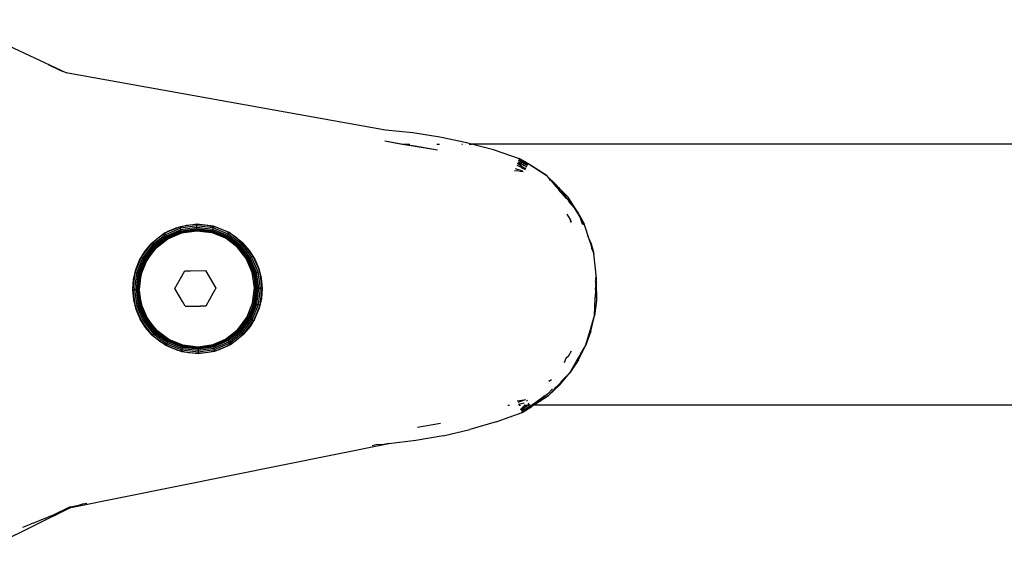
# Model space of a CAD drawing. Units: metres. Extents: x -2.66 to 2.72, y -2.22 to 1.93.
# Drawn here: x -1.02 to -0.87, y -0.18 to -0.1 of the extents above; entities that cross this region are included whole.
import ezdxf

# ---------------------------------------------------------------- set-up
doc = ezdxf.new("R2010")
doc.units = ezdxf.units.M

msp = doc.modelspace()

# ---------------------------------------------------------------- linework, layer by layer
for p, q in [((-1.02811, -0.09833), (-1.01081, -0.10642)), ((-1.01176, -0.10607), (-1.01355, -0.10523)), ((-1.01081, -0.10642), (-1.01176, -0.10607)), ((-1.01058, -0.10649), (-1.01081, -0.10642)), ((-0.96221, -0.11518), (-1.01058, -0.10649)), ((-0.95804, -0.11557), (-0.96221, -0.11518)), ((-0.96231, -0.11681), (-0.95967, -0.11728)), ((-0.96231, -0.11681), (-0.95949, -0.11728)), ((-0.9539, -0.11622), (-0.95804, -0.11557)), ((-0.9498, -0.11709), (-0.9539, -0.11622)), ((-0.95967, -0.11728), (-0.95949, -0.11728)), ((-0.95967, -0.11728), (-0.95829, -0.11752)), ((-0.95949, -0.11728), (-0.95847, -0.11728)), ((-0.95949, -0.11728), (-0.95775, -0.11757)), ((-0.95829, -0.11752), (-0.95428, -0.11815)), ((-0.95775, -0.11757), (-0.95428, -0.11815)), ((-0.95435, -0.11728), (-0.95397, -0.11728)), ((-0.95055, -0.11728), (-0.95047, -0.11728)), ((-0.94908, -0.11728), (-0.9498, -0.11709)), ((-0.94944, -0.11728), (-0.94908, -0.11728)), ((-0.94575, -0.11818), (-0.94908, -0.11728)), ((-0.82251, -0.11728), (-0.94908, -0.11728)), ((-0.94178, -0.11952), (-0.94575, -0.11818)), ((-0.94185, -0.11969), (-0.94191, -0.11984)), ((-0.94055, -0.12042), (-0.94191, -0.11984)), ((-0.94185, -0.11969), (-0.94055, -0.12042)), ((-0.94185, -0.11969), (-0.94082, -0.1201)), ((-0.94181, -0.11958), (-0.94106, -0.11995)), ((-0.94046, -0.12025), (-0.94178, -0.11952)), ((-0.93997, -0.12061), (-0.94178, -0.11952)), ((-0.94146, -0.11969), (-0.94178, -0.11952)), ((-0.94046, -0.12025), (-0.94137, -0.11974)), ((-0.94253, -0.12131), (-0.94193, -0.12138)), ((-0.94129, -0.12141), (-0.94241, -0.12103)), ((-0.94218, -0.12049), (-0.94091, -0.12104)), ((-0.94142, -0.12046), (-0.94208, -0.12024)), ((-0.94091, -0.12104), (-0.94208, -0.12024)), ((-0.94199, -0.12003), (-0.94071, -0.12069)), ((-0.94199, -0.12003), (-0.94141, -0.12018)), ((-0.94176, -0.12139), (-0.94123, -0.12145)), ((-0.94143, -0.12093), (-0.94091, -0.12104)), ((-0.94127, -0.12022), (-0.94055, -0.12042)), ((-0.94071, -0.12069), (-0.94117, -0.12054)), ((-0.94099, -0.1212), (-0.94091, -0.12104)), ((-0.94094, -0.12001), (-0.94046, -0.12025)), ((-0.94091, -0.12104), (-0.94083, -0.1209)), ((-0.94076, -0.12079), (-0.94071, -0.12069)), ((-0.94074, -0.12013), (-0.94046, -0.12025)), ((-0.94065, -0.12059), (-0.9406, -0.12049)), ((-0.9406, -0.12049), (-0.94055, -0.12042)), ((-0.94055, -0.12042), (-0.94053, -0.12037)), ((-0.94053, -0.12037), (-0.9405, -0.12033)), ((-0.9405, -0.12033), (-0.94046, -0.12025)), ((-0.94046, -0.12025), (-0.93773, -0.122)), ((-0.93773, -0.122), (-0.93997, -0.12061)), ((-0.93622, -0.12343), (-0.93773, -0.122)), ((-0.93672, -0.12305), (-0.93773, -0.122)), ((-0.93773, -0.122), (-0.93715, -0.12268)), ((-0.93704, -0.12281), (-0.93715, -0.12268)), ((-0.93704, -0.12281), (-0.93697, -0.12287)), ((-0.93697, -0.12287), (-0.93646, -0.12349)), ((-0.93672, -0.12305), (-0.93661, -0.12314)), ((-0.93627, -0.12348), (-0.93661, -0.12314)), ((-0.93646, -0.12349), (-0.93638, -0.12359)), ((-0.93638, -0.12359), (-0.93596, -0.12407)), ((-0.93585, -0.1239), (-0.93627, -0.12348)), ((-0.93622, -0.12343), (-0.93585, -0.1239)), ((-0.93596, -0.12407), (-0.93562, -0.12451)), ((-0.93438, -0.12538), (-0.93585, -0.1239)), ((-0.93585, -0.1239), (-0.9356, -0.12422)), ((-0.93548, -0.12438), (-0.9356, -0.12422)), ((-0.93548, -0.12438), (-0.93456, -0.12558)), ((-0.93539, -0.12474), (-0.93562, -0.12451)), ((-0.93539, -0.12474), (-0.93463, -0.12563)), ((-0.93456, -0.12558), (-0.93366, -0.12669)), ((-0.93295, -0.1276), (-0.93438, -0.12538)), ((-0.93324, -0.12726), (-0.93438, -0.12538)), ((-0.93429, -0.12603), (-0.93336, -0.12711)), ((-0.93366, -0.12669), (-0.93347, -0.12694)), ((-0.93324, -0.12726), (-0.93295, -0.1276)), ((-0.93301, -0.12763), (-0.93324, -0.12726)), ((-0.93401, -0.12879), (-0.9345, -0.12797)), ((-0.93387, -0.12925), (-0.93401, -0.12879)), ((-0.93394, -0.12916), (-0.93401, -0.12879)), ((-0.9328, -0.12798), (-0.93301, -0.12763)), ((-0.93295, -0.1276), (-0.9328, -0.12798)), ((-0.93295, -0.1276), (-0.93191, -0.12945)), ((-0.93191, -0.12945), (-0.9328, -0.12798)), ((-0.93269, -0.12826), (-0.93265, -0.12836)), ((-0.93265, -0.12836), (-0.93261, -0.1284)), ((-0.93261, -0.1284), (-0.93256, -0.12851)), ((-0.93256, -0.12851), (-0.9321, -0.1296)), ((-0.93256, -0.12851), (-0.93223, -0.12944)), ((-0.99349, -0.12987), (-0.99585, -0.13087)), ((-0.99342, -0.13011), (-0.99572, -0.13109)), ((-0.99336, -0.13034), (-0.9956, -0.1313)), ((-0.99398, -0.13002), (-0.9954, -0.13062)), ((-0.99398, -0.13002), (-0.99248, -0.12964)), ((-0.99126, -0.13027), (-0.99358, -0.1306)), ((-0.99095, -0.1295), (-0.99349, -0.12987)), ((-0.99342, -0.13011), (-0.99348, -0.12989)), ((-0.99094, -0.12976), (-0.99342, -0.13011)), ((-0.99336, -0.13034), (-0.99342, -0.13011)), ((-0.99094, -0.13), (-0.99336, -0.13034)), ((-0.9933, -0.13054), (-0.99336, -0.13034)), ((-0.99094, -0.1302), (-0.9933, -0.13054)), ((-0.99094, -0.13036), (-0.99326, -0.13069)), ((-0.99323, -0.13078), (-0.99094, -0.13046)), ((-0.99322, -0.13081), (-0.99094, -0.13049)), ((-0.99248, -0.12964), (-0.99095, -0.1295)), ((-0.99094, -0.13049), (-0.99232, -0.13061)), ((-0.98892, -0.13055), (-0.99126, -0.13027)), ((-0.99095, -0.1295), (-0.9894, -0.12961)), ((-0.99094, -0.12976), (-0.99095, -0.1295)), ((-0.98839, -0.12981), (-0.99095, -0.1295)), ((-0.99094, -0.13), (-0.99094, -0.12976)), ((-0.98846, -0.13006), (-0.99094, -0.12976)), ((-0.99094, -0.1302), (-0.99094, -0.13)), ((-0.98852, -0.13029), (-0.99094, -0.13)), ((-0.99094, -0.13036), (-0.99094, -0.1302)), ((-0.98857, -0.13049), (-0.99094, -0.1302)), ((-0.99094, -0.13046), (-0.99094, -0.13036)), ((-0.98861, -0.13064), (-0.99094, -0.13036)), ((-0.99094, -0.13049), (-0.99094, -0.13046)), ((-0.99094, -0.13046), (-0.98863, -0.13073)), ((-0.98955, -0.13058), (-0.99094, -0.13049)), ((-0.99094, -0.13049), (-0.98864, -0.13077)), ((-0.9894, -0.12961), (-0.9879, -0.12995)), ((-0.98861, -0.13064), (-0.98857, -0.13049)), ((-0.98857, -0.13049), (-0.98852, -0.13029)), ((-0.98635, -0.13138), (-0.98857, -0.13049)), ((-0.98852, -0.13029), (-0.98846, -0.13006)), ((-0.98625, -0.1312), (-0.98852, -0.13029)), ((-0.98846, -0.13006), (-0.9884, -0.12984)), ((-0.98614, -0.13099), (-0.98846, -0.13006)), ((-0.98601, -0.13077), (-0.98839, -0.12981)), ((-0.9879, -0.12995), (-0.9877, -0.13003)), ((-0.9877, -0.13003), (-0.98647, -0.13053)), ((-0.93112, -0.1319), (-0.93191, -0.12945)), ((-0.99585, -0.13087), (-0.99787, -0.13246)), ((-0.99787, -0.13246), (-0.99671, -0.13144)), ((-0.99572, -0.13109), (-0.99769, -0.13264)), ((-0.99574, -0.13152), (-0.99759, -0.13297)), ((-0.9956, -0.1313), (-0.99752, -0.1328)), ((-0.9955, -0.13147), (-0.99738, -0.13295)), ((-0.99542, -0.13161), (-0.99727, -0.13306)), ((-0.9972, -0.13312), (-0.99537, -0.13169)), ((-0.99717, -0.13315), (-0.99535, -0.13172)), ((-0.99671, -0.13144), (-0.9954, -0.13062)), ((-0.99535, -0.13172), (-0.99612, -0.13223)), ((-0.99572, -0.13109), (-0.99584, -0.1309)), ((-0.99358, -0.1306), (-0.99574, -0.13152)), ((-0.9956, -0.1313), (-0.99572, -0.13109)), ((-0.9955, -0.13147), (-0.9956, -0.1313)), ((-0.9933, -0.13054), (-0.9955, -0.13147)), ((-0.99542, -0.13161), (-0.9955, -0.13147)), ((-0.99326, -0.13069), (-0.99542, -0.13161)), ((-0.99537, -0.13169), (-0.99542, -0.13161)), ((-0.99537, -0.13169), (-0.99323, -0.13078)), ((-0.99535, -0.13172), (-0.99537, -0.13169)), ((-0.99535, -0.13172), (-0.99322, -0.13081)), ((-0.99495, -0.1315), (-0.99535, -0.13172)), ((-0.99367, -0.13095), (-0.99495, -0.1315)), ((-0.99322, -0.13081), (-0.99367, -0.13095)), ((-0.99326, -0.13069), (-0.9933, -0.13054)), ((-0.99323, -0.13078), (-0.99326, -0.13069)), ((-0.99322, -0.13081), (-0.99323, -0.13078)), ((-0.99232, -0.13061), (-0.99322, -0.13081)), ((-0.98864, -0.13077), (-0.98955, -0.13058)), ((-0.98674, -0.13143), (-0.98892, -0.13055)), ((-0.98864, -0.13077), (-0.98863, -0.13073)), ((-0.98819, -0.13089), (-0.98864, -0.13077)), ((-0.98864, -0.13077), (-0.98649, -0.13163)), ((-0.98863, -0.13073), (-0.98861, -0.13064)), ((-0.98863, -0.13073), (-0.98648, -0.1316)), ((-0.98643, -0.13151), (-0.98861, -0.13064)), ((-0.9869, -0.13141), (-0.98819, -0.13089)), ((-0.98649, -0.13163), (-0.9869, -0.13141)), ((-0.98649, -0.13163), (-0.98674, -0.13143)), ((-0.98649, -0.13163), (-0.98648, -0.1316)), ((-0.9864, -0.13169), (-0.98649, -0.13163)), ((-0.98649, -0.13163), (-0.98465, -0.13302)), ((-0.98648, -0.1316), (-0.98643, -0.13151)), ((-0.98648, -0.1316), (-0.98462, -0.13299)), ((-0.98647, -0.13053), (-0.98514, -0.13132)), ((-0.98643, -0.13151), (-0.98635, -0.13138)), ((-0.98455, -0.13292), (-0.98643, -0.13151)), ((-0.98623, -0.13181), (-0.9864, -0.13169)), ((-0.98635, -0.13138), (-0.98625, -0.1312)), ((-0.98444, -0.13281), (-0.98635, -0.13138)), ((-0.98625, -0.1312), (-0.98614, -0.13099)), ((-0.9843, -0.13267), (-0.98625, -0.1312)), ((-0.98571, -0.13213), (-0.98623, -0.13181)), ((-0.98487, -0.13284), (-0.98623, -0.13181)), ((-0.98614, -0.13099), (-0.98602, -0.1308)), ((-0.98413, -0.1325), (-0.98614, -0.13099)), ((-0.98396, -0.13231), (-0.98601, -0.13077)), ((-0.98514, -0.13132), (-0.98396, -0.13231)), ((-0.9314, -0.13123), (-0.93112, -0.1319)), ((-0.93112, -0.1319), (-0.93087, -0.13247)), ((-0.93093, -0.13249), (-0.93112, -0.1319)), ((-0.99787, -0.13246), (-0.99942, -0.13451)), ((-0.99769, -0.13264), (-0.9992, -0.13464)), ((-0.99759, -0.13297), (-0.999, -0.13485)), ((-0.99752, -0.1328), (-0.99899, -0.13476)), ((-0.99887, -0.13364), (-0.99787, -0.13246)), ((-0.99738, -0.13295), (-0.99881, -0.13486)), ((-0.99727, -0.13306), (-0.99868, -0.13493)), ((-0.99859, -0.13498), (-0.9972, -0.13312)), ((-0.99856, -0.135), (-0.99717, -0.13315)), ((-0.99717, -0.13315), (-0.99806, -0.13421)), ((-0.99769, -0.13264), (-0.99787, -0.13246)), ((-0.99752, -0.1328), (-0.99769, -0.13264)), ((-0.99738, -0.13295), (-0.99752, -0.1328)), ((-0.99727, -0.13306), (-0.99738, -0.13295)), ((-0.9972, -0.13312), (-0.99727, -0.13306)), ((-0.99717, -0.13315), (-0.9972, -0.13312)), ((-0.99612, -0.13223), (-0.99717, -0.13315)), ((-0.98487, -0.13284), (-0.98571, -0.13213)), ((-0.98342, -0.13469), (-0.98487, -0.13284)), ((-0.98465, -0.13302), (-0.98487, -0.13284)), ((-0.98465, -0.13302), (-0.98462, -0.13299)), ((-0.98373, -0.13407), (-0.98465, -0.13302)), ((-0.98465, -0.13302), (-0.98322, -0.13484)), ((-0.98462, -0.13299), (-0.98455, -0.13292)), ((-0.98462, -0.13299), (-0.98319, -0.13482)), ((-0.98455, -0.13292), (-0.98444, -0.13281)), ((-0.9831, -0.13477), (-0.98455, -0.13292)), ((-0.98444, -0.13281), (-0.9843, -0.13267)), ((-0.98297, -0.13469), (-0.98444, -0.13281)), ((-0.9843, -0.13267), (-0.98413, -0.1325)), ((-0.98279, -0.13459), (-0.9843, -0.13267)), ((-0.98413, -0.1325), (-0.98396, -0.13231)), ((-0.98259, -0.13447), (-0.98413, -0.1325)), ((-0.98396, -0.13231), (-0.98294, -0.13348)), ((-0.98237, -0.13434), (-0.98396, -0.13231)), ((-0.98294, -0.13348), (-0.98212, -0.13479)), ((-0.93083, -0.1328), (-0.93093, -0.13249)), ((-0.93087, -0.13247), (-0.93045, -0.13397)), ((-0.93087, -0.13289), (-0.9308, -0.13307)), ((-0.93045, -0.13397), (-0.93083, -0.1328)), ((-0.9308, -0.13307), (-0.93078, -0.13312)), ((-0.93077, -0.13322), (-0.93078, -0.13312)), ((-0.93077, -0.13322), (-0.93045, -0.13397)), ((-0.99942, -0.13451), (-1.00038, -0.1369)), ((-1.00024, -0.1364), (-0.99966, -0.13497)), ((-0.9992, -0.13464), (-1.00013, -0.13696)), ((-0.99899, -0.13476), (-0.9999, -0.13702)), ((-0.999, -0.13485), (-0.99988, -0.13703)), ((-0.99881, -0.13486), (-0.9997, -0.13707)), ((-0.99966, -0.13497), (-0.99887, -0.13364)), ((-0.99868, -0.13493), (-0.99955, -0.13711)), ((-0.99946, -0.13713), (-0.99859, -0.13498)), ((-0.99942, -0.13714), (-0.99856, -0.135)), ((-0.9992, -0.13464), (-0.99939, -0.13453)), ((-0.99899, -0.13476), (-0.9992, -0.13464)), ((-0.99881, -0.13486), (-0.99899, -0.13476)), ((-0.99868, -0.13493), (-0.99881, -0.13486)), ((-0.99856, -0.135), (-0.99878, -0.13541)), ((-0.99859, -0.13498), (-0.99868, -0.13493)), ((-0.99856, -0.135), (-0.99859, -0.13498)), ((-0.99806, -0.13421), (-0.99856, -0.135)), ((-0.98322, -0.13484), (-0.98373, -0.13407)), ((-0.9825, -0.13685), (-0.98342, -0.13469)), ((-0.98322, -0.13484), (-0.98319, -0.13482)), ((-0.98299, -0.13524), (-0.98322, -0.13484)), ((-0.98322, -0.13484), (-0.98231, -0.13697)), ((-0.98319, -0.13482), (-0.9831, -0.13477)), ((-0.98319, -0.13482), (-0.98228, -0.13696)), ((-0.9831, -0.13477), (-0.98297, -0.13469)), ((-0.98218, -0.13693), (-0.9831, -0.13477)), ((-0.98297, -0.13469), (-0.98279, -0.13459)), ((-0.98203, -0.13689), (-0.98297, -0.13469)), ((-0.98279, -0.13459), (-0.98259, -0.13447)), ((-0.98184, -0.13683), (-0.98279, -0.13459)), ((-0.98259, -0.13447), (-0.98239, -0.13435)), ((-0.98161, -0.13677), (-0.98259, -0.13447)), ((-0.98136, -0.1367), (-0.98237, -0.13434)), ((-0.98212, -0.13479), (-0.98151, -0.13621)), ((-0.93006, -0.13771), (-0.93045, -0.13397)), ((-1.00058, -0.13791), (-1.00024, -0.1364)), ((-0.99878, -0.13541), (-0.9993, -0.1367)), ((-0.98245, -0.13652), (-0.98299, -0.13524)), ((-0.98151, -0.13621), (-0.98114, -0.13771)), ((-1.00038, -0.1369), (-1.00069, -0.13945)), ((-1.00069, -0.13945), (-1.00058, -0.13791)), ((-1.00013, -0.13696), (-1.00043, -0.13945)), ((-1.00013, -0.13696), (-1.00035, -0.1369)), ((-0.9999, -0.13702), (-1.00019, -0.13944)), ((-0.99988, -0.13703), (-1.00016, -0.13936)), ((-0.9999, -0.13702), (-1.00013, -0.13696)), ((-0.9997, -0.13707), (-0.99999, -0.13944)), ((-0.9997, -0.13707), (-0.9999, -0.13702)), ((-0.99955, -0.13711), (-0.99983, -0.13944)), ((-0.99946, -0.13713), (-0.99973, -0.13944)), ((-0.99955, -0.13711), (-0.9997, -0.13707)), ((-0.9997, -0.1393), (-0.99942, -0.13714)), ((-0.99942, -0.13714), (-0.99961, -0.13805)), ((-0.99946, -0.13713), (-0.99955, -0.13711)), ((-0.99942, -0.13714), (-0.99946, -0.13713)), ((-0.9993, -0.1367), (-0.99942, -0.13714)), ((-0.99428, -0.13929), (-0.99275, -0.13659)), ((-0.99275, -0.13659), (-0.99191, -0.13657)), ((-0.99191, -0.13657), (-0.98963, -0.13655)), ((-0.98963, -0.13655), (-0.98805, -0.13923)), ((-0.98217, -0.13917), (-0.9825, -0.13685)), ((-0.98231, -0.13697), (-0.98245, -0.13652)), ((-0.98231, -0.13697), (-0.98228, -0.13696)), ((-0.98211, -0.13787), (-0.98231, -0.13697)), ((-0.98231, -0.13697), (-0.98199, -0.13925)), ((-0.98228, -0.13696), (-0.98218, -0.13693)), ((-0.98228, -0.13696), (-0.98195, -0.13925)), ((-0.98218, -0.13693), (-0.98203, -0.13689)), ((-0.98185, -0.13925), (-0.98218, -0.13693)), ((-0.98199, -0.13925), (-0.98211, -0.13787)), ((-0.98203, -0.13689), (-0.98184, -0.13683)), ((-0.9817, -0.13925), (-0.98203, -0.13689)), ((-0.98184, -0.13683), (-0.98161, -0.13677)), ((-0.98149, -0.13925), (-0.98184, -0.13683)), ((-0.98161, -0.13677), (-0.98139, -0.13671)), ((-0.98126, -0.13925), (-0.98161, -0.13677)), ((-0.981, -0.13924), (-0.98136, -0.1367)), ((-0.98114, -0.13771), (-0.981, -0.13924)), ((-0.93017, -0.13772), (-0.93026, -0.13772)), ((-0.93013, -0.13772), (-0.93017, -0.13772)), ((-0.93013, -0.13772), (-0.93017, -0.13872)), ((-0.93006, -0.13771), (-0.93013, -0.13772)), ((-0.93013, -0.13772), (-0.9301, -0.13872)), ((-0.93007, -0.13872), (-0.93013, -0.13772)), ((-0.9301, -0.13872), (-0.93006, -0.13771)), ((-1.00055, -0.14099), (-1.00069, -0.13945)), ((-1.00069, -0.13945), (-1.00043, -0.13945)), ((-1.00069, -0.13945), (-1.00032, -0.14199)), ((-1.00043, -0.13945), (-1.00019, -0.13944)), ((-1.00043, -0.13945), (-1.00008, -0.14192)), ((-1.00019, -0.13944), (-0.99999, -0.13944)), ((-1.00019, -0.13944), (-0.99985, -0.14186)), ((-1.00016, -0.13936), (-0.99983, -0.14168)), ((-0.99999, -0.13944), (-0.99983, -0.13944)), ((-0.99999, -0.13944), (-0.99965, -0.1418)), ((-0.99983, -0.13944), (-0.99973, -0.13944)), ((-0.99983, -0.13944), (-0.9995, -0.14176)), ((-0.99973, -0.13944), (-0.9997, -0.13944)), ((-0.99941, -0.14174), (-0.99973, -0.13944)), ((-0.9997, -0.1393), (-0.99961, -0.13805)), ((-0.9997, -0.13944), (-0.9997, -0.1393)), ((-0.9997, -0.13958), (-0.9997, -0.13944)), ((-0.99312, -0.14126), (-0.99428, -0.13929)), ((-0.98805, -0.13923), (-0.98845, -0.13996)), ((-0.98245, -0.14151), (-0.98217, -0.13917)), ((-0.98199, -0.13925), (-0.98226, -0.14155)), ((-0.98223, -0.14156), (-0.98195, -0.13925)), ((-0.98214, -0.14158), (-0.98185, -0.13925)), ((-0.98208, -0.14064), (-0.98199, -0.13925)), ((-0.98199, -0.13925), (-0.98195, -0.13925)), ((-0.98198, -0.14162), (-0.9817, -0.13925)), ((-0.98195, -0.13925), (-0.98185, -0.13925)), ((-0.98185, -0.13925), (-0.9817, -0.13925)), ((-0.98179, -0.14167), (-0.98149, -0.13925)), ((-0.9817, -0.13925), (-0.98149, -0.13925)), ((-0.98156, -0.14173), (-0.98126, -0.13925)), ((-0.98149, -0.13925), (-0.98126, -0.13925)), ((-0.98131, -0.1418), (-0.981, -0.13924)), ((-0.98126, -0.13925), (-0.981, -0.13924)), ((-0.981, -0.13924), (-0.98111, -0.14079)), ((-0.93017, -0.13872), (-0.93027, -0.13872)), ((-0.93026, -0.13812), (-0.93017, -0.13872)), ((-0.93017, -0.13872), (-0.93026, -0.13942)), ((-0.9301, -0.13872), (-0.93017, -0.13872)), ((-0.93017, -0.13872), (-0.93011, -0.13972)), ((-0.93016, -0.13972), (-0.9301, -0.13872)), ((-0.9301, -0.13872), (-0.93011, -0.13972)), ((-0.93011, -0.13972), (-0.9301, -0.13872)), ((-0.93004, -0.13972), (-0.9301, -0.13872)), ((-0.93004, -0.13972), (-0.9301, -0.13872)), ((-1.00017, -0.14248), (-1.00055, -0.14099)), ((-0.9997, -0.13958), (-0.99959, -0.1407)), ((-0.99938, -0.14173), (-0.9997, -0.13958)), ((-0.99958, -0.14082), (-0.99959, -0.1407)), ((-0.99958, -0.14082), (-0.99938, -0.14173)), ((-0.98845, -0.13996), (-0.98958, -0.14195)), ((-0.98226, -0.14155), (-0.98208, -0.14064)), ((-0.98111, -0.14079), (-0.98145, -0.14229)), ((-0.93035, -0.14347), (-0.93023, -0.14073)), ((-0.93026, -0.13972), (-0.93022, -0.13972)), ((-0.93023, -0.14073), (-0.93019, -0.14037)), ((-0.93022, -0.13972), (-0.93016, -0.13972)), ((-0.93019, -0.14037), (-0.93016, -0.13972)), ((-0.93016, -0.13972), (-0.93011, -0.13972)), ((-0.93011, -0.13972), (-0.93004, -0.13972)), ((-0.93011, -0.13972), (-0.93008, -0.14023)), ((-0.93008, -0.14023), (-0.93007, -0.1411)), ((-0.93004, -0.13972), (-0.93007, -0.1411)), ((-1.00032, -0.14199), (-0.99932, -0.14436)), ((-1.00008, -0.14192), (-1.0003, -0.14198)), ((-0.99957, -0.14391), (-1.00017, -0.14248)), ((-0.99985, -0.14186), (-1.00008, -0.14192)), ((-1.00008, -0.14192), (-0.9991, -0.14423)), ((-0.99965, -0.1418), (-0.99985, -0.14186)), ((-0.99985, -0.14186), (-0.99889, -0.14411)), ((-0.99983, -0.14168), (-0.99891, -0.14385)), ((-0.9995, -0.14176), (-0.99965, -0.1418)), ((-0.99965, -0.1418), (-0.99872, -0.144)), ((-0.99941, -0.14174), (-0.9995, -0.14176)), ((-0.9995, -0.14176), (-0.99858, -0.14392)), ((-0.99938, -0.14173), (-0.99941, -0.14174)), ((-0.9985, -0.14387), (-0.99941, -0.14174)), ((-0.99938, -0.14173), (-0.99924, -0.14217)), ((-0.99847, -0.14385), (-0.99938, -0.14173)), ((-0.99924, -0.14217), (-0.99869, -0.14345)), ((-0.99269, -0.14198), (-0.99312, -0.14126)), ((-0.99269, -0.14198), (-0.99041, -0.14196)), ((-0.98958, -0.14195), (-0.99041, -0.14196)), ((-0.98333, -0.14368), (-0.98245, -0.14151)), ((-0.98226, -0.14155), (-0.98313, -0.1437)), ((-0.98223, -0.14156), (-0.9831, -0.14371)), ((-0.98301, -0.14376), (-0.98214, -0.14158)), ((-0.98291, -0.14329), (-0.98239, -0.142)), ((-0.98288, -0.14384), (-0.98198, -0.14162)), ((-0.9827, -0.14394), (-0.98179, -0.14167)), ((-0.98249, -0.14405), (-0.98156, -0.14173)), ((-0.98239, -0.142), (-0.98226, -0.14155)), ((-0.98227, -0.14418), (-0.98131, -0.1418)), ((-0.98226, -0.14155), (-0.98223, -0.14156)), ((-0.98223, -0.14156), (-0.98214, -0.14158)), ((-0.98214, -0.14158), (-0.98198, -0.14162)), ((-0.98145, -0.14229), (-0.98203, -0.14372)), ((-0.98198, -0.14162), (-0.98179, -0.14167)), ((-0.98179, -0.14167), (-0.98156, -0.14173)), ((-0.98156, -0.14173), (-0.98134, -0.14179)), ((-0.93007, -0.1411), (-0.93035, -0.14347)), ((-0.99957, -0.14393), (-0.99957, -0.14391)), ((-0.99875, -0.14521), (-0.99957, -0.14393)), ((-0.99891, -0.14385), (-0.99884, -0.14393)), ((-0.99872, -0.144), (-0.99889, -0.14411)), ((-0.99884, -0.14393), (-0.99746, -0.14569)), ((-0.99858, -0.14392), (-0.99872, -0.144)), ((-0.99872, -0.144), (-0.99724, -0.14588)), ((-0.99869, -0.14345), (-0.99847, -0.14385)), ((-0.9985, -0.14387), (-0.99858, -0.14392)), ((-0.99858, -0.14392), (-0.99713, -0.14577)), ((-0.99847, -0.14385), (-0.9985, -0.14387)), ((-0.99707, -0.1457), (-0.9985, -0.14387)), ((-0.99847, -0.14385), (-0.99796, -0.14463)), ((-0.99704, -0.14567), (-0.99847, -0.14385)), ((-0.98474, -0.14556), (-0.98333, -0.14368)), ((-0.98313, -0.1437), (-0.98452, -0.14554)), ((-0.9831, -0.14371), (-0.98449, -0.14557)), ((-0.98442, -0.14564), (-0.98301, -0.14376)), ((-0.98431, -0.14575), (-0.98288, -0.14384)), ((-0.98416, -0.14589), (-0.9827, -0.14394)), ((-0.98362, -0.14448), (-0.9833, -0.14393)), ((-0.9833, -0.14393), (-0.98313, -0.1437)), ((-0.98313, -0.1437), (-0.98291, -0.14329)), ((-0.98313, -0.1437), (-0.9831, -0.14371)), ((-0.9831, -0.14371), (-0.98301, -0.14376)), ((-0.98301, -0.14376), (-0.98288, -0.14384)), ((-0.98288, -0.14384), (-0.9827, -0.14394)), ((-0.98215, -0.14393), (-0.98282, -0.14505)), ((-0.9827, -0.14394), (-0.98249, -0.14405)), ((-0.98203, -0.14372), (-0.98215, -0.14393)), ((-0.9309, -0.14579), (-0.93035, -0.14347)), ((-0.93074, -0.14498), (-0.93035, -0.14347)), ((-0.93069, -0.14457), (-0.93035, -0.14347)), ((-0.99932, -0.14436), (-0.99773, -0.14638)), ((-0.9991, -0.14423), (-0.99929, -0.14434)), ((-0.99889, -0.14411), (-0.9991, -0.14423)), ((-0.9991, -0.14423), (-0.99755, -0.1462)), ((-0.99889, -0.14411), (-0.99739, -0.14603)), ((-0.99773, -0.14638), (-0.99875, -0.14521)), ((-0.99796, -0.14463), (-0.99704, -0.14567)), ((-0.98452, -0.14554), (-0.98362, -0.14448)), ((-0.98399, -0.14606), (-0.98249, -0.14405)), ((-0.98381, -0.14623), (-0.98227, -0.14418)), ((-0.98282, -0.14505), (-0.98381, -0.14623)), ((-0.98249, -0.14405), (-0.98229, -0.14417)), ((-0.93074, -0.14498), (-0.93172, -0.14802)), ((-0.93097, -0.14555), (-0.93082, -0.14496)), ((-0.93082, -0.14496), (-0.9307, -0.14465)), ((-0.93069, -0.14457), (-0.9307, -0.14465)), ((-0.99755, -0.1462), (-0.99773, -0.14638)), ((-0.99655, -0.14737), (-0.99773, -0.14638)), ((-0.99773, -0.14638), (-0.99568, -0.14792)), ((-0.99739, -0.14603), (-0.99755, -0.1462)), ((-0.99755, -0.1462), (-0.99555, -0.1477)), ((-0.99746, -0.14569), (-0.99558, -0.1471)), ((-0.99724, -0.14588), (-0.99739, -0.14603)), ((-0.99739, -0.14603), (-0.99543, -0.14749)), ((-0.99713, -0.14577), (-0.99724, -0.14588)), ((-0.99724, -0.14588), (-0.99533, -0.14731)), ((-0.99707, -0.1457), (-0.99713, -0.14577)), ((-0.99713, -0.14577), (-0.99526, -0.14718)), ((-0.99704, -0.14567), (-0.99707, -0.1457)), ((-0.99521, -0.14709), (-0.99707, -0.1457)), ((-0.99704, -0.14567), (-0.99598, -0.14657)), ((-0.99519, -0.14706), (-0.99704, -0.14567)), ((-0.99598, -0.14657), (-0.99519, -0.14706)), ((-0.98634, -0.14697), (-0.98846, -0.14788)), ((-0.98632, -0.147), (-0.98845, -0.14791)), ((-0.98674, -0.1472), (-0.98634, -0.14697)), ((-0.98658, -0.14701), (-0.98474, -0.14556)), ((-0.98452, -0.14554), (-0.98634, -0.14697)), ((-0.98634, -0.14697), (-0.98556, -0.14646)), ((-0.98634, -0.14697), (-0.98632, -0.147)), ((-0.98449, -0.14557), (-0.98632, -0.147)), ((-0.98632, -0.147), (-0.98627, -0.14709)), ((-0.98627, -0.14709), (-0.98442, -0.14564)), ((-0.98619, -0.14722), (-0.98431, -0.14575)), ((-0.98608, -0.1474), (-0.98416, -0.14589)), ((-0.98596, -0.1476), (-0.98399, -0.14606)), ((-0.98583, -0.14782), (-0.98381, -0.14623)), ((-0.98556, -0.14646), (-0.98452, -0.14554)), ((-0.98381, -0.14623), (-0.98498, -0.14725)), ((-0.98452, -0.14554), (-0.98449, -0.14557)), ((-0.98449, -0.14557), (-0.98442, -0.14564)), ((-0.98442, -0.14564), (-0.98431, -0.14575)), ((-0.98431, -0.14575), (-0.98416, -0.14589)), ((-0.98416, -0.14589), (-0.98399, -0.14606)), ((-0.98399, -0.14606), (-0.98381, -0.14623)), ((-0.93172, -0.14802), (-0.93097, -0.14555)), ((-0.9309, -0.14579), (-0.93172, -0.14802)), ((-0.99522, -0.14816), (-0.99655, -0.14737)), ((-0.99568, -0.14792), (-0.99329, -0.14888)), ((-0.99555, -0.1477), (-0.99566, -0.1479)), ((-0.99558, -0.1471), (-0.9934, -0.14798)), ((-0.99543, -0.14749), (-0.99555, -0.1477)), ((-0.99555, -0.1477), (-0.99323, -0.14863)), ((-0.99533, -0.14731), (-0.99543, -0.14749)), ((-0.99543, -0.14749), (-0.99317, -0.1484)), ((-0.99526, -0.14718), (-0.99533, -0.14731)), ((-0.99533, -0.14731), (-0.99312, -0.14821)), ((-0.99521, -0.14709), (-0.99526, -0.14718)), ((-0.99526, -0.14718), (-0.99308, -0.14805)), ((-0.99379, -0.14874), (-0.99522, -0.14816)), ((-0.99519, -0.14706), (-0.99521, -0.14709)), ((-0.99306, -0.14796), (-0.99521, -0.14709)), ((-0.99519, -0.14706), (-0.99478, -0.14728)), ((-0.99305, -0.14793), (-0.99519, -0.14706)), ((-0.99478, -0.14728), (-0.99349, -0.1478)), ((-0.99349, -0.1478), (-0.99305, -0.14793)), ((-0.9934, -0.14798), (-0.99214, -0.14811)), ((-0.99317, -0.1484), (-0.99323, -0.14863)), ((-0.99312, -0.14821), (-0.99317, -0.1484)), ((-0.99317, -0.1484), (-0.99075, -0.1487)), ((-0.99308, -0.14805), (-0.99312, -0.14821)), ((-0.99312, -0.14821), (-0.99075, -0.14849)), ((-0.99306, -0.14796), (-0.99308, -0.14805)), ((-0.99308, -0.14805), (-0.99075, -0.14834)), ((-0.99305, -0.14793), (-0.99306, -0.14796)), ((-0.99075, -0.14824), (-0.99306, -0.14796)), ((-0.99305, -0.14793), (-0.99214, -0.14811)), ((-0.99075, -0.1482), (-0.99305, -0.14793)), ((-0.99214, -0.14811), (-0.99075, -0.1482)), ((-0.99214, -0.14811), (-0.99107, -0.14826)), ((-0.99107, -0.14826), (-0.99075, -0.1482)), ((-0.98846, -0.14788), (-0.99075, -0.1482)), ((-0.98845, -0.14791), (-0.99075, -0.14824)), ((-0.99075, -0.14834), (-0.98843, -0.14801)), ((-0.99075, -0.14849), (-0.98838, -0.14816)), ((-0.99075, -0.1482), (-0.9905, -0.14818)), ((-0.99075, -0.1482), (-0.99075, -0.14824)), ((-0.99075, -0.14824), (-0.99075, -0.14834)), ((-0.99075, -0.14834), (-0.99075, -0.14849)), ((-0.99075, -0.1487), (-0.98833, -0.14835)), ((-0.99075, -0.14849), (-0.99075, -0.1487)), ((-0.9905, -0.14818), (-0.98881, -0.14794)), ((-0.9905, -0.14818), (-0.98937, -0.14808)), ((-0.98937, -0.14808), (-0.98881, -0.14794)), ((-0.98881, -0.14794), (-0.98874, -0.14793)), ((-0.98874, -0.14793), (-0.9887, -0.14791)), ((-0.9887, -0.14791), (-0.98658, -0.14701)), ((-0.9887, -0.14791), (-0.98846, -0.14788)), ((-0.98846, -0.14788), (-0.98802, -0.14774)), ((-0.98846, -0.14788), (-0.98845, -0.14791)), ((-0.98845, -0.14791), (-0.98843, -0.14801)), ((-0.98843, -0.14801), (-0.98627, -0.14709)), ((-0.98843, -0.14801), (-0.98838, -0.14816)), ((-0.98838, -0.14816), (-0.98619, -0.14722)), ((-0.98838, -0.14816), (-0.98833, -0.14835)), ((-0.98833, -0.14835), (-0.98608, -0.1474)), ((-0.98833, -0.14835), (-0.98827, -0.14858)), ((-0.98827, -0.14858), (-0.98596, -0.1476)), ((-0.9882, -0.14883), (-0.98583, -0.14782)), ((-0.98802, -0.14774), (-0.98674, -0.1472)), ((-0.98628, -0.14807), (-0.98771, -0.14868)), ((-0.98498, -0.14725), (-0.98628, -0.14807)), ((-0.98627, -0.14709), (-0.98619, -0.14722)), ((-0.98619, -0.14722), (-0.98608, -0.1474)), ((-0.98608, -0.1474), (-0.98596, -0.1476)), ((-0.98596, -0.1476), (-0.98585, -0.1478)), ((-0.93279, -0.15015), (-0.93172, -0.14802)), ((-0.93272, -0.1499), (-0.93172, -0.14802)), ((-0.93248, -0.14931), (-0.93172, -0.14802)), ((-0.99228, -0.14908), (-0.99379, -0.14874)), ((-0.99323, -0.14863), (-0.99329, -0.14885)), ((-0.99329, -0.14888), (-0.99074, -0.14919)), ((-0.99323, -0.14863), (-0.99074, -0.14893)), ((-0.99074, -0.14919), (-0.99228, -0.14908)), ((-0.99075, -0.1487), (-0.99074, -0.14893)), ((-0.99074, -0.14893), (-0.98827, -0.14858)), ((-0.99074, -0.14919), (-0.9882, -0.14883)), ((-0.99074, -0.14893), (-0.99074, -0.14919)), ((-0.9892, -0.14905), (-0.99074, -0.14919)), ((-0.98771, -0.14868), (-0.9892, -0.14905)), ((-0.98827, -0.14858), (-0.98821, -0.1488)), ((-0.9347, -0.14997), (-0.93497, -0.1506)), ((-0.9343, -0.1496), (-0.9347, -0.14997)), ((-0.9343, -0.1496), (-0.93384, -0.14879)), ((-0.93272, -0.1499), (-0.9341, -0.15214)), ((-0.93308, -0.15037), (-0.93278, -0.14986)), ((-0.93278, -0.14986), (-0.93254, -0.14944)), ((-0.93248, -0.14931), (-0.93254, -0.14944)), ((-0.93279, -0.15015), (-0.9341, -0.15214)), ((-0.9341, -0.15214), (-0.93308, -0.15037)), ((-0.9359, -0.15413), (-0.9341, -0.15214)), ((-0.93564, -0.15396), (-0.9341, -0.15214)), ((-0.93541, -0.15347), (-0.9341, -0.15214)), ((-0.93564, -0.15396), (-0.93738, -0.15559)), ((-0.9359, -0.15413), (-0.93738, -0.15559)), ((-0.93738, -0.15559), (-0.93628, -0.15443)), ((-0.93732, -0.15341), (-0.9369, -0.15316)), ((-0.93724, -0.15333), (-0.9369, -0.15316)), ((-0.93628, -0.15443), (-0.93644, -0.15453)), ((-0.93628, -0.15443), (-0.93623, -0.15437)), ((-0.93623, -0.15437), (-0.93595, -0.15408)), ((-0.9359, -0.15413), (-0.93623, -0.15437)), ((-0.93595, -0.15408), (-0.93554, -0.15365)), ((-0.93541, -0.15347), (-0.93554, -0.15365)), ((-0.93948, -0.15693), (-0.93738, -0.15559)), ((-0.93794, -0.15564), (-0.93948, -0.15678)), ((-0.93751, -0.15539), (-0.9386, -0.15624)), ((-0.9377, -0.15546), (-0.93778, -0.15552)), ((-0.93753, -0.15537), (-0.9377, -0.15546)), ((-0.93753, -0.15537), (-0.93677, -0.15457)), ((-0.94358, -0.15707), (-0.94331, -0.15707)), ((-0.94216, -0.15638), (-0.9414, -0.15628)), ((-0.94093, -0.15626), (-0.94204, -0.15666)), ((-0.94106, -0.15673), (-0.94192, -0.15693)), ((-0.94186, -0.15707), (-0.94161, -0.15707)), ((-0.94033, -0.15696), (-0.9416, -0.15765)), ((-0.9416, -0.15765), (-0.94092, -0.15698)), ((-0.94033, -0.15696), (-0.94152, -0.15784)), ((-0.94017, -0.15723), (-0.94146, -0.15798)), ((-0.9414, -0.15628), (-0.94087, -0.15621)), ((-0.94007, -0.1574), (-0.94138, -0.15816)), ((-0.94007, -0.1574), (-0.94137, -0.15818)), ((-0.94108, -0.15707), (-0.94072, -0.15707)), ((-0.94021, -0.15732), (-0.94099, -0.1579)), ((-0.94099, -0.1579), (-0.9401, -0.15735)), ((-0.94007, -0.1574), (-0.94074, -0.15774)), ((-0.94073, -0.15629), (-0.94063, -0.15646)), ((-0.94072, -0.15707), (-0.94057, -0.15707)), ((-0.94017, -0.15723), (-0.94065, -0.15744)), ((-0.94057, -0.15707), (-0.94029, -0.15707)), ((-0.94047, -0.15672), (-0.94039, -0.15686)), ((-0.94007, -0.1574), (-0.94045, -0.15756)), ((-0.94039, -0.15686), (-0.94033, -0.15696)), ((-0.94033, -0.15696), (-0.94029, -0.15707)), ((-0.94022, -0.15716), (-0.94017, -0.15723)), ((-0.94021, -0.15732), (-0.94014, -0.15728)), ((-0.94017, -0.15723), (-0.94014, -0.15728)), ((-0.93988, -0.15707), (-0.94014, -0.15728)), ((-0.94014, -0.15728), (-0.9401, -0.15735)), ((-0.9401, -0.15735), (-0.93969, -0.15707)), ((-0.9401, -0.15735), (-0.94007, -0.1574)), ((-0.94009, -0.15707), (-0.93996, -0.15707)), ((-0.93969, -0.15707), (-0.94007, -0.1574)), ((-0.93996, -0.15707), (-0.93988, -0.15707)), ((-0.93948, -0.15678), (-0.93988, -0.15707)), ((-0.93988, -0.15707), (-0.93983, -0.15707)), ((-0.93983, -0.15707), (-0.93975, -0.15707)), ((-0.93969, -0.15707), (-0.93967, -0.15707)), ((-0.93959, -0.15702), (-0.93967, -0.15707)), ((-0.82251, -0.15707), (-0.93967, -0.15707)), ((-0.93948, -0.15693), (-0.93959, -0.15702)), ((-0.93889, -0.15647), (-0.93915, -0.15668)), ((-0.9386, -0.15624), (-0.93889, -0.15647)), ((-0.94532, -0.15957), (-0.94137, -0.15818)), ((-0.94152, -0.15784), (-0.9416, -0.15765)), ((-0.94053, -0.15759), (-0.94146, -0.15798)), ((-0.94083, -0.15779), (-0.94141, -0.15809)), ((-0.94137, -0.15818), (-0.94141, -0.15809)), ((-0.94137, -0.15818), (-0.94099, -0.1579)), ((-0.9573, -0.16043), (-0.95384, -0.15978)), ((-0.94532, -0.15957), (-0.94934, -0.16075)), ((-0.95342, -0.16171), (-0.95755, -0.16244)), ((-0.95342, -0.16171), (-0.94934, -0.16075)), ((-1.01013, -0.17265), (-0.96195, -0.16296)), ((-0.96361, -0.16311), (-0.96422, -0.16323)), ((-0.96265, -0.16303), (-0.96361, -0.16311)), ((-0.96265, -0.16303), (-0.96172, -0.16284)), ((-0.96171, -0.16294), (-0.96195, -0.16296)), ((-0.95755, -0.16244), (-0.96171, -0.16294)), ((-1.01296, -0.17384), (-1.01019, -0.17247)), ((-1.00922, -0.1724), (-1.01015, -0.17259)), ((-1.00922, -0.1724), (-1.00831, -0.1721)), ((-1.00831, -0.1721), (-1.00771, -0.17197)), ((-1.01013, -0.17265), (-1.02729, -0.18114)), ((-1.01296, -0.17384), (-1.01447, -0.17445)), ((-1.01621, -0.17518), (-1.0175, -0.17571)), ((-1.01616, -0.17515), (-1.01621, -0.17518)), ((-1.01568, -0.17496), (-1.01616, -0.17515)), ((-1.01559, -0.17492), (-1.01568, -0.17496)), ((-1.01459, -0.17451), (-1.01559, -0.17492)), ((-1.01447, -0.17445), (-1.01459, -0.17451))]:
    msp.add_line(p, q)

doc.saveas('drawing.dxf')
